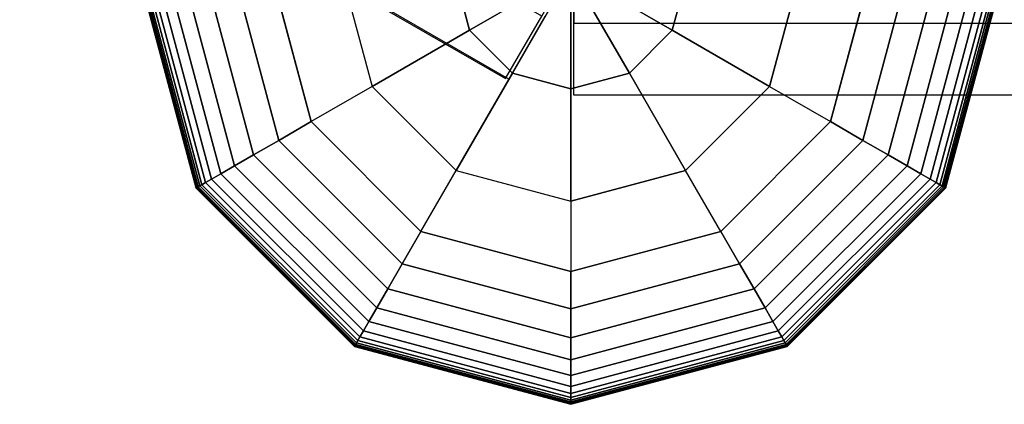
# Model space of a CAD drawing. Extents: x -1558 to 32943, y 822 to 20887.
# Drawn here: x 6103 to 6323, y 3828 to 3914 of the extents above; entities that cross this region are included whole.
import ezdxf

# ---------------------------------------------------------------- set-up
doc = ezdxf.new("R2010")
doc.units = 0
doc.header["$LTSCALE"] = 350
doc.header["$MEASUREMENT"] = 0
doc.layers.add('TOLOSA', color=7, linetype='CONTINUOUS')

msp = doc.modelspace()

# ---------------------------------------------------------------- linework, layer by layer
at = {"layer": 'TOLOSA'}
for p, q in [((6212.05, 3901), (3613.97, 5401)), ((6212.05, 3901), (3613.97, 5401)), ((6212.05, 3901), (3613.97, 5401)), ((6212.05, 3901), (3613.97, 5401)), ((6226.6, 3936.62), (6226.6, 3913.52)), ((6226.6, 3913.52), (6226.6, 3936.62)), ((6226.6, 3936.62), (6226.6, 3913.52)), ((6226.6, 3913.52), (6226.6, 3936.62)), ((6129.22, 3925), (6142.17, 3876.66)), ((6142.17, 3876.66), (6129.22, 3925)), ((6129.28, 3925), (6142.22, 3876.69)), ((6142.22, 3876.69), (6129.28, 3925)), ((6129.28, 3925), (6142.22, 3876.69)), ((6142.22, 3876.69), (6129.28, 3925)), ((6129.45, 3925), (6142.37, 3876.77)), ((6142.37, 3876.77), (6129.45, 3925)), ((6129.45, 3925), (6142.37, 3876.77)), ((6142.37, 3876.77), (6129.45, 3925)), ((6129.74, 3925), (6142.63, 3876.92)), ((6142.63, 3876.92), (6129.74, 3925)), ((6129.74, 3925), (6142.63, 3876.92)), ((6142.63, 3876.92), (6129.74, 3925)), ((6130.15, 3925), (6142.98, 3877.13)), ((6142.98, 3877.13), (6130.15, 3925)), ((6130.15, 3925), (6142.98, 3877.13)), ((6142.98, 3877.13), (6130.15, 3925)), ((6130.72, 3925), (6143.48, 3877.41)), ((6143.48, 3877.41), (6130.72, 3925)), ((6130.72, 3925), (6143.48, 3877.41)), ((6143.48, 3877.41), (6130.72, 3925)), ((6131.66, 3925), (6144.29, 3877.88)), ((6144.29, 3877.88), (6131.66, 3925)), ((6131.66, 3925), (6144.29, 3877.88)), ((6144.29, 3877.88), (6131.66, 3925)), ((6133.21, 3925), (6145.63, 3878.65)), ((6145.63, 3878.65), (6133.21, 3925)), ((6133.21, 3925), (6145.63, 3878.65)), ((6145.63, 3878.65), (6133.21, 3925)), ((6135.62, 3925), (6147.72, 3879.86)), ((6147.72, 3879.86), (6135.62, 3925)), ((6135.62, 3925), (6147.72, 3879.86)), ((6147.72, 3879.86), (6135.62, 3925)), ((6139.15, 3925), (6150.77, 3881.62)), ((6150.77, 3881.62), (6139.15, 3925)), ((6139.15, 3925), (6150.77, 3881.62)), ((6150.77, 3881.62), (6139.15, 3925)), ((6144.04, 3925), (6155.01, 3884.07)), ((6155.01, 3884.07), (6144.04, 3925)), ((6144.04, 3925), (6155.01, 3884.07)), ((6155.01, 3884.07), (6144.04, 3925)), ((6150.54, 3925), (6160.64, 3887.32)), ((6160.64, 3887.32), (6150.54, 3925)), ((6150.54, 3925), (6160.64, 3887.32)), ((6160.64, 3887.32), (6150.54, 3925)), ((6167.88, 3891.5), (6158.9, 3925)), ((6167.88, 3891.5), (6158.9, 3925)), ((6158.9, 3925), (6167.88, 3891.5)), ((6174.63, 3925), (6181.5, 3899.36)), ((6174.63, 3925), (6181.5, 3899.36)), ((6203.26, 3911.93), (6199.76, 3925)), ((6199.76, 3925), (6203.26, 3911.93)), ((6225.9, 3925), (6203.26, 3911.93)), ((6203.26, 3911.93), (6225.9, 3925)), ((6212.83, 3902.36), (6225.9, 3925)), ((6225.9, 3925), (6212.83, 3902.36)), ((6238.98, 3902.36), (6225.9, 3925)), ((6225.9, 3925), (6225.9, 3898.86)), ((6248.54, 3911.93), (6225.9, 3925)), ((6225.9, 3925), (6238.98, 3902.36)), ((6225.9, 3925), (6248.54, 3911.93)), ((6225.9, 3898.86), (6225.9, 3925)), ((6248.54, 3911.93), (6252.05, 3925)), ((6252.05, 3925), (6248.54, 3911.93)), ((6277.18, 3925), (6270.31, 3899.36)), ((6270.31, 3899.36), (6277.18, 3925)), ((6283.93, 3891.5), (6292.9, 3925)), ((6292.9, 3925), (6283.93, 3891.5)), ((6283.93, 3891.5), (6292.9, 3925)), ((6291.17, 3887.32), (6301.27, 3925)), ((6301.27, 3925), (6291.17, 3887.32)), ((6291.17, 3887.32), (6301.27, 3925)), ((6301.27, 3925), (6291.17, 3887.32)), ((6296.8, 3884.07), (6307.77, 3925)), ((6307.77, 3925), (6296.8, 3884.07)), ((6296.8, 3884.07), (6307.77, 3925)), ((6307.77, 3925), (6296.8, 3884.07)), ((6301.04, 3881.62), (6312.66, 3925)), ((6312.66, 3925), (6301.04, 3881.62)), ((6301.04, 3881.62), (6312.66, 3925)), ((6312.66, 3925), (6301.04, 3881.62)), ((6304.09, 3879.86), (6316.19, 3925)), ((6316.19, 3925), (6304.09, 3879.86)), ((6304.09, 3879.86), (6316.19, 3925)), ((6316.19, 3925), (6304.09, 3879.86)), ((6306.18, 3878.65), (6318.6, 3925)), ((6318.6, 3925), (6306.18, 3878.65)), ((6306.18, 3878.65), (6318.6, 3925)), ((6318.6, 3925), (6306.18, 3878.65)), ((6307.52, 3877.88), (6320.15, 3925)), ((6320.15, 3925), (6307.52, 3877.88)), ((6307.52, 3877.88), (6320.15, 3925)), ((6320.15, 3925), (6307.52, 3877.88)), ((6308.33, 3877.41), (6321.09, 3925)), ((6321.09, 3925), (6308.33, 3877.41)), ((6308.33, 3877.41), (6321.09, 3925)), ((6321.09, 3925), (6308.33, 3877.41)), ((6308.83, 3877.13), (6321.65, 3925)), ((6321.65, 3925), (6308.83, 3877.13)), ((6308.83, 3877.13), (6321.65, 3925)), ((6321.65, 3925), (6308.83, 3877.13)), ((6309.18, 3876.92), (6322.06, 3925)), ((6322.06, 3925), (6309.18, 3876.92)), ((6309.18, 3876.92), (6322.06, 3925)), ((6322.06, 3925), (6309.18, 3876.92)), ((6309.44, 3876.77), (6322.36, 3925)), ((6322.36, 3925), (6309.44, 3876.77)), ((6309.44, 3876.77), (6322.36, 3925)), ((6322.36, 3925), (6309.44, 3876.77)), ((6309.59, 3876.69), (6322.53, 3925)), ((6322.53, 3925), (6309.59, 3876.69)), ((6309.59, 3876.69), (6322.53, 3925)), ((6322.53, 3925), (6309.59, 3876.69)), ((6309.64, 3876.66), (6322.59, 3925)), ((6322.59, 3925), (6309.64, 3876.66)), ((6212.05, 3901), (6220.16, 3915.06)), ((6220.16, 3915.06), (6212.05, 3901)), ((6220.16, 3915.06), (6212.05, 3901)), ((6212.05, 3901), (6220.16, 3915.06)), ((6203.26, 3911.93), (6181.5, 3899.36)), ((6181.5, 3899.36), (6203.26, 3911.93)), ((6212.83, 3902.36), (6203.26, 3911.93)), ((6203.26, 3911.93), (6212.83, 3902.36)), ((6226.6, 3913.52), (9225.07, 3913.52)), ((6226.6, 3897.39), (6226.6, 3913.52)), ((6226.6, 3913.52), (9225.07, 3913.52)), ((6226.6, 3897.39), (6226.6, 3913.52)), ((6226.6, 3913.52), (9225.07, 3913.52)), ((6226.6, 3913.52), (9225.07, 3913.52)), ((6226.6, 3897.39), (6226.6, 3913.52)), ((6226.6, 3897.39), (6226.6, 3913.52)), ((6238.98, 3902.36), (6248.54, 3911.93)), ((6248.54, 3911.93), (6238.98, 3902.36)), ((6270.31, 3899.36), (6248.54, 3911.93)), ((6248.54, 3911.93), (6270.31, 3899.36)), ((6200.26, 3880.59), (6212.83, 3902.36)), ((6212.83, 3902.36), (6200.26, 3880.59)), ((6212.05, 3901), (6212.05, 3901)), ((6212.05, 3901), (6212.05, 3901)), ((6212.83, 3902.36), (6225.9, 3898.86)), ((6225.9, 3898.86), (6212.83, 3902.36)), ((6238.98, 3902.36), (6225.9, 3898.86)), ((6225.9, 3898.86), (6238.98, 3902.36)), ((6251.54, 3880.59), (6238.98, 3902.36)), ((6238.98, 3902.36), (6251.54, 3880.59)), ((6181.5, 3899.36), (6167.88, 3891.5)), ((6181.5, 3899.36), (6167.88, 3891.5)), ((6200.26, 3880.59), (6181.5, 3899.36)), ((6181.5, 3899.36), (6200.26, 3880.59)), ((6225.9, 3898.86), (6225.9, 3873.72)), ((6225.9, 3873.72), (6225.9, 3898.86)), ((6251.54, 3880.59), (6270.31, 3899.36)), ((6251.54, 3880.59), (6270.31, 3899.36)), ((6270.31, 3899.36), (6283.93, 3891.5)), ((6270.31, 3899.36), (6283.93, 3891.5)), ((9225.07, 3897.39), (6226.6, 3897.39)), ((9225.07, 3897.39), (6226.6, 3897.39)), ((9225.07, 3897.39), (6226.6, 3897.39)), ((9225.07, 3897.39), (6226.6, 3897.39)), ((6160.64, 3887.32), (6167.88, 3891.5)), ((6167.88, 3891.5), (6160.64, 3887.32)), ((6167.88, 3891.5), (6160.64, 3887.32)), ((6160.64, 3887.32), (6167.88, 3891.5)), ((6167.88, 3891.5), (6192.4, 3866.98)), ((6192.4, 3866.98), (6167.88, 3891.5)), ((6167.88, 3891.5), (6192.4, 3866.98)), ((6283.93, 3891.5), (6259.4, 3866.98)), ((6283.93, 3891.5), (6259.4, 3866.98)), ((6259.4, 3866.98), (6283.93, 3891.5)), ((6291.17, 3887.32), (6283.93, 3891.5)), ((6283.93, 3891.5), (6291.17, 3887.32)), ((6283.93, 3891.5), (6291.17, 3887.32)), ((6291.17, 3887.32), (6283.93, 3891.5)), ((6155.01, 3884.07), (6160.64, 3887.32)), ((6160.64, 3887.32), (6155.01, 3884.07)), ((6160.64, 3887.32), (6155.01, 3884.07)), ((6155.01, 3884.07), (6160.64, 3887.32)), ((6160.64, 3887.32), (6188.22, 3859.74)), ((6188.22, 3859.74), (6160.64, 3887.32)), ((6160.64, 3887.32), (6188.22, 3859.74)), ((6188.22, 3859.74), (6160.64, 3887.32)), ((6263.59, 3859.74), (6291.17, 3887.32)), ((6291.17, 3887.32), (6263.59, 3859.74)), ((6263.59, 3859.74), (6291.17, 3887.32)), ((6291.17, 3887.32), (6263.59, 3859.74)), ((6296.8, 3884.07), (6291.17, 3887.32)), ((6291.17, 3887.32), (6296.8, 3884.07)), ((6291.17, 3887.32), (6296.8, 3884.07)), ((6296.8, 3884.07), (6291.17, 3887.32)), ((6150.77, 3881.62), (6155.01, 3884.07)), ((6155.01, 3884.07), (6150.77, 3881.62)), ((6155.01, 3884.07), (6150.77, 3881.62)), ((6150.77, 3881.62), (6155.01, 3884.07)), ((6155.01, 3884.07), (6184.97, 3854.1)), ((6184.97, 3854.1), (6155.01, 3884.07)), ((6155.01, 3884.07), (6184.97, 3854.1)), ((6184.97, 3854.1), (6155.01, 3884.07)), ((6266.84, 3854.1), (6296.8, 3884.07)), ((6296.8, 3884.07), (6266.84, 3854.1)), ((6266.84, 3854.1), (6296.8, 3884.07)), ((6296.8, 3884.07), (6266.84, 3854.1)), ((6301.04, 3881.62), (6296.8, 3884.07)), ((6296.8, 3884.07), (6301.04, 3881.62)), ((6296.8, 3884.07), (6301.04, 3881.62)), ((6301.04, 3881.62), (6296.8, 3884.07)), ((6147.72, 3879.86), (6150.77, 3881.62)), ((6150.77, 3881.62), (6147.72, 3879.86)), ((6150.77, 3881.62), (6147.72, 3879.86)), ((6147.72, 3879.86), (6150.77, 3881.62)), ((6150.77, 3881.62), (6182.53, 3849.87)), ((6182.53, 3849.87), (6150.77, 3881.62)), ((6150.77, 3881.62), (6182.53, 3849.87)), ((6182.53, 3849.87), (6150.77, 3881.62)), ((6269.28, 3849.87), (6301.04, 3881.62)), ((6301.04, 3881.62), (6269.28, 3849.87)), ((6269.28, 3849.87), (6301.04, 3881.62)), ((6301.04, 3881.62), (6269.28, 3849.87)), ((6304.09, 3879.86), (6301.04, 3881.62)), ((6301.04, 3881.62), (6304.09, 3879.86)), ((6301.04, 3881.62), (6304.09, 3879.86)), ((6304.09, 3879.86), (6301.04, 3881.62)), ((6144.29, 3877.88), (6145.63, 3878.65)), ((6145.63, 3878.65), (6144.29, 3877.88)), ((6145.63, 3878.65), (6144.29, 3877.88)), ((6144.29, 3877.88), (6145.63, 3878.65)), ((6145.63, 3878.65), (6147.72, 3879.86)), ((6147.72, 3879.86), (6145.63, 3878.65)), ((6147.72, 3879.86), (6145.63, 3878.65)), ((6145.63, 3878.65), (6147.72, 3879.86)), ((6145.63, 3878.65), (6179.56, 3844.72)), ((6179.56, 3844.72), (6145.63, 3878.65)), ((6145.63, 3878.65), (6179.56, 3844.72)), ((6179.56, 3844.72), (6145.63, 3878.65)), ((6147.72, 3879.86), (6180.76, 3846.81)), ((6180.76, 3846.81), (6147.72, 3879.86)), ((6147.72, 3879.86), (6180.76, 3846.81)), ((6180.76, 3846.81), (6147.72, 3879.86)), ((6192.4, 3866.98), (6200.26, 3880.59)), ((6192.4, 3866.98), (6200.26, 3880.59)), ((6200.26, 3880.59), (6225.9, 3873.72)), ((6200.26, 3880.59), (6225.9, 3873.72)), ((6251.54, 3880.59), (6225.9, 3873.72)), ((6225.9, 3873.72), (6251.54, 3880.59)), ((6259.4, 3866.98), (6251.54, 3880.59)), ((6259.4, 3866.98), (6251.54, 3880.59)), ((6271.05, 3846.81), (6304.09, 3879.86)), ((6304.09, 3879.86), (6271.05, 3846.81)), ((6271.05, 3846.81), (6304.09, 3879.86)), ((6304.09, 3879.86), (6271.05, 3846.81)), ((6272.25, 3844.72), (6306.18, 3878.65)), ((6306.18, 3878.65), (6272.25, 3844.72)), ((6272.25, 3844.72), (6306.18, 3878.65)), ((6306.18, 3878.65), (6272.25, 3844.72)), ((6306.18, 3878.65), (6304.09, 3879.86)), ((6304.09, 3879.86), (6306.18, 3878.65)), ((6304.09, 3879.86), (6306.18, 3878.65)), ((6306.18, 3878.65), (6304.09, 3879.86)), ((6307.52, 3877.88), (6306.18, 3878.65)), ((6306.18, 3878.65), (6307.52, 3877.88)), ((6306.18, 3878.65), (6307.52, 3877.88)), ((6307.52, 3877.88), (6306.18, 3878.65)), ((6142.17, 3876.66), (6142.22, 3876.69)), ((6142.22, 3876.69), (6142.17, 3876.66)), ((6142.22, 3876.69), (6142.17, 3876.66)), ((6142.17, 3876.66), (6142.22, 3876.69)), ((6142.17, 3876.66), (6177.56, 3841.27)), ((6177.56, 3841.27), (6142.17, 3876.66)), ((6142.22, 3876.69), (6142.37, 3876.77)), ((6142.37, 3876.77), (6142.22, 3876.69)), ((6142.37, 3876.77), (6142.22, 3876.69)), ((6142.22, 3876.69), (6142.37, 3876.77)), ((6142.22, 3876.69), (6177.59, 3841.32)), ((6177.59, 3841.32), (6142.22, 3876.69)), ((6142.22, 3876.69), (6177.59, 3841.32)), ((6177.59, 3841.32), (6142.22, 3876.69)), ((6142.37, 3876.77), (6142.63, 3876.92)), ((6142.63, 3876.92), (6142.37, 3876.77)), ((6142.63, 3876.92), (6142.37, 3876.77)), ((6142.37, 3876.77), (6142.63, 3876.92)), ((6142.37, 3876.77), (6177.68, 3841.47)), ((6177.68, 3841.47), (6142.37, 3876.77)), ((6142.37, 3876.77), (6177.68, 3841.47)), ((6177.68, 3841.47), (6142.37, 3876.77)), ((6142.63, 3876.92), (6142.98, 3877.13)), ((6142.98, 3877.13), (6142.63, 3876.92)), ((6142.98, 3877.13), (6142.63, 3876.92)), ((6142.63, 3876.92), (6142.98, 3877.13)), ((6142.63, 3876.92), (6177.82, 3841.72)), ((6177.82, 3841.72), (6142.63, 3876.92)), ((6142.63, 3876.92), (6177.82, 3841.72)), ((6177.82, 3841.72), (6142.63, 3876.92)), ((6142.98, 3877.13), (6143.48, 3877.41)), ((6143.48, 3877.41), (6142.98, 3877.13)), ((6143.48, 3877.41), (6142.98, 3877.13)), ((6142.98, 3877.13), (6143.48, 3877.41)), ((6142.98, 3877.13), (6178.03, 3842.08)), ((6178.03, 3842.08), (6142.98, 3877.13)), ((6142.98, 3877.13), (6178.03, 3842.08)), ((6178.03, 3842.08), (6142.98, 3877.13)), ((6143.48, 3877.41), (6144.29, 3877.88)), ((6144.29, 3877.88), (6143.48, 3877.41)), ((6144.29, 3877.88), (6143.48, 3877.41)), ((6143.48, 3877.41), (6144.29, 3877.88)), ((6143.48, 3877.41), (6178.31, 3842.57)), ((6178.31, 3842.57), (6143.48, 3877.41)), ((6143.48, 3877.41), (6178.31, 3842.57)), ((6178.31, 3842.57), (6143.48, 3877.41)), ((6144.29, 3877.88), (6178.78, 3843.38)), ((6178.78, 3843.38), (6144.29, 3877.88)), ((6144.29, 3877.88), (6178.78, 3843.38)), ((6178.78, 3843.38), (6144.29, 3877.88)), ((6273.03, 3843.38), (6307.52, 3877.88)), ((6307.52, 3877.88), (6273.03, 3843.38)), ((6273.03, 3843.38), (6307.52, 3877.88)), ((6307.52, 3877.88), (6273.03, 3843.38)), ((6273.5, 3842.57), (6308.33, 3877.41)), ((6308.33, 3877.41), (6273.5, 3842.57)), ((6273.5, 3842.57), (6308.33, 3877.41)), ((6308.33, 3877.41), (6273.5, 3842.57)), ((6273.78, 3842.08), (6308.83, 3877.13)), ((6308.83, 3877.13), (6273.78, 3842.08)), ((6273.78, 3842.08), (6308.83, 3877.13)), ((6308.83, 3877.13), (6273.78, 3842.08)), ((6273.98, 3841.72), (6309.18, 3876.92)), ((6309.18, 3876.92), (6273.98, 3841.72)), ((6273.98, 3841.72), (6309.18, 3876.92)), ((6309.18, 3876.92), (6273.98, 3841.72)), ((6274.13, 3841.47), (6309.44, 3876.77)), ((6309.44, 3876.77), (6274.13, 3841.47)), ((6274.13, 3841.47), (6309.44, 3876.77)), ((6309.44, 3876.77), (6274.13, 3841.47)), ((6274.22, 3841.32), (6309.59, 3876.69)), ((6309.59, 3876.69), (6274.22, 3841.32)), ((6274.22, 3841.32), (6309.59, 3876.69)), ((6309.59, 3876.69), (6274.22, 3841.32)), ((6274.25, 3841.27), (6309.64, 3876.66)), ((6309.64, 3876.66), (6274.25, 3841.27)), ((6308.33, 3877.41), (6307.52, 3877.88)), ((6307.52, 3877.88), (6308.33, 3877.41)), ((6307.52, 3877.88), (6308.33, 3877.41)), ((6308.33, 3877.41), (6307.52, 3877.88)), ((6308.83, 3877.13), (6308.33, 3877.41)), ((6308.33, 3877.41), (6308.83, 3877.13)), ((6308.33, 3877.41), (6308.83, 3877.13)), ((6308.83, 3877.13), (6308.33, 3877.41)), ((6309.18, 3876.92), (6308.83, 3877.13)), ((6308.83, 3877.13), (6309.18, 3876.92)), ((6308.83, 3877.13), (6309.18, 3876.92)), ((6309.18, 3876.92), (6308.83, 3877.13)), ((6309.44, 3876.77), (6309.18, 3876.92)), ((6309.18, 3876.92), (6309.44, 3876.77)), ((6309.18, 3876.92), (6309.44, 3876.77)), ((6309.44, 3876.77), (6309.18, 3876.92)), ((6309.59, 3876.69), (6309.44, 3876.77)), ((6309.44, 3876.77), (6309.59, 3876.69)), ((6309.44, 3876.77), (6309.59, 3876.69)), ((6309.59, 3876.69), (6309.44, 3876.77)), ((6309.64, 3876.66), (6309.59, 3876.69)), ((6309.59, 3876.69), (6309.64, 3876.66)), ((6309.59, 3876.69), (6309.64, 3876.66)), ((6309.64, 3876.66), (6309.59, 3876.69)), ((6225.9, 3873.72), (6225.9, 3858)), ((6225.9, 3873.72), (6225.9, 3858)), ((6188.22, 3859.74), (6192.4, 3866.98)), ((6192.4, 3866.98), (6188.22, 3859.74)), ((6192.4, 3866.98), (6188.22, 3859.74)), ((6188.22, 3859.74), (6192.4, 3866.98)), ((6225.9, 3858), (6192.4, 3866.98)), ((6225.9, 3858), (6192.4, 3866.98)), ((6192.4, 3866.98), (6225.9, 3858)), ((6225.9, 3858), (6259.4, 3866.98)), ((6259.4, 3866.98), (6225.9, 3858)), ((6225.9, 3858), (6259.4, 3866.98)), ((6263.59, 3859.74), (6259.4, 3866.98)), ((6259.4, 3866.98), (6263.59, 3859.74)), ((6259.4, 3866.98), (6263.59, 3859.74)), ((6263.59, 3859.74), (6259.4, 3866.98)), ((6184.97, 3854.1), (6188.22, 3859.74)), ((6188.22, 3859.74), (6184.97, 3854.1)), ((6188.22, 3859.74), (6184.97, 3854.1)), ((6184.97, 3854.1), (6188.22, 3859.74)), ((6188.22, 3859.74), (6225.9, 3849.64)), ((6225.9, 3849.64), (6188.22, 3859.74)), ((6188.22, 3859.74), (6225.9, 3849.64)), ((6225.9, 3849.64), (6188.22, 3859.74)), ((6225.9, 3849.64), (6263.59, 3859.74)), ((6263.59, 3859.74), (6225.9, 3849.64)), ((6225.9, 3849.64), (6263.59, 3859.74)), ((6263.59, 3859.74), (6225.9, 3849.64)), ((6266.84, 3854.1), (6263.59, 3859.74)), ((6263.59, 3859.74), (6266.84, 3854.1)), ((6263.59, 3859.74), (6266.84, 3854.1)), ((6266.84, 3854.1), (6263.59, 3859.74)), ((6225.9, 3849.64), (6225.9, 3858)), ((6225.9, 3858), (6225.9, 3849.64)), ((6225.9, 3858), (6225.9, 3849.64)), ((6225.9, 3849.64), (6225.9, 3858)), ((6182.53, 3849.87), (6184.97, 3854.1)), ((6184.97, 3854.1), (6182.53, 3849.87)), ((6184.97, 3854.1), (6182.53, 3849.87)), ((6182.53, 3849.87), (6184.97, 3854.1)), ((6184.97, 3854.1), (6225.9, 3843.14)), ((6225.9, 3843.14), (6184.97, 3854.1)), ((6184.97, 3854.1), (6225.9, 3843.14)), ((6225.9, 3843.14), (6184.97, 3854.1)), ((6225.9, 3843.14), (6266.84, 3854.1)), ((6266.84, 3854.1), (6225.9, 3843.14)), ((6225.9, 3843.14), (6266.84, 3854.1)), ((6266.84, 3854.1), (6225.9, 3843.14)), ((6269.28, 3849.87), (6266.84, 3854.1)), ((6266.84, 3854.1), (6269.28, 3849.87)), ((6266.84, 3854.1), (6269.28, 3849.87)), ((6269.28, 3849.87), (6266.84, 3854.1)), ((6180.76, 3846.81), (6182.53, 3849.87)), ((6182.53, 3849.87), (6180.76, 3846.81)), ((6182.53, 3849.87), (6180.76, 3846.81)), ((6180.76, 3846.81), (6182.53, 3849.87)), ((6182.53, 3849.87), (6225.9, 3838.25)), ((6225.9, 3838.25), (6182.53, 3849.87)), ((6182.53, 3849.87), (6225.9, 3838.25)), ((6225.9, 3838.25), (6182.53, 3849.87)), ((6225.9, 3838.25), (6269.28, 3849.87)), ((6269.28, 3849.87), (6225.9, 3838.25)), ((6225.9, 3838.25), (6269.28, 3849.87)), ((6269.28, 3849.87), (6225.9, 3838.25)), ((6225.9, 3843.14), (6225.9, 3849.64)), ((6225.9, 3849.64), (6225.9, 3843.14)), ((6225.9, 3849.64), (6225.9, 3843.14)), ((6225.9, 3843.14), (6225.9, 3849.64)), ((6271.05, 3846.81), (6269.28, 3849.87)), ((6269.28, 3849.87), (6271.05, 3846.81)), ((6269.28, 3849.87), (6271.05, 3846.81)), ((6271.05, 3846.81), (6269.28, 3849.87)), ((6179.56, 3844.72), (6180.76, 3846.81)), ((6180.76, 3846.81), (6179.56, 3844.72)), ((6180.76, 3846.81), (6179.56, 3844.72)), ((6179.56, 3844.72), (6180.76, 3846.81)), ((6180.76, 3846.81), (6225.9, 3834.72)), ((6225.9, 3834.72), (6180.76, 3846.81)), ((6180.76, 3846.81), (6225.9, 3834.72)), ((6225.9, 3834.72), (6180.76, 3846.81)), ((6225.9, 3834.72), (6271.05, 3846.81)), ((6271.05, 3846.81), (6225.9, 3834.72)), ((6225.9, 3834.72), (6271.05, 3846.81)), ((6271.05, 3846.81), (6225.9, 3834.72)), ((6272.25, 3844.72), (6271.05, 3846.81)), ((6271.05, 3846.81), (6272.25, 3844.72)), ((6271.05, 3846.81), (6272.25, 3844.72)), ((6272.25, 3844.72), (6271.05, 3846.81)), ((6178.78, 3843.38), (6179.56, 3844.72)), ((6179.56, 3844.72), (6178.78, 3843.38)), ((6179.56, 3844.72), (6178.78, 3843.38)), ((6178.78, 3843.38), (6179.56, 3844.72)), ((6179.56, 3844.72), (6225.9, 3832.3)), ((6225.9, 3832.3), (6179.56, 3844.72)), ((6179.56, 3844.72), (6225.9, 3832.3)), ((6225.9, 3832.3), (6179.56, 3844.72)), ((6225.9, 3832.3), (6272.25, 3844.72)), ((6272.25, 3844.72), (6225.9, 3832.3)), ((6225.9, 3832.3), (6272.25, 3844.72)), ((6272.25, 3844.72), (6225.9, 3832.3)), ((6273.03, 3843.38), (6272.25, 3844.72)), ((6272.25, 3844.72), (6273.03, 3843.38)), ((6272.25, 3844.72), (6273.03, 3843.38)), ((6273.03, 3843.38), (6272.25, 3844.72)), ((6177.56, 3841.27), (6177.59, 3841.32)), ((6177.59, 3841.32), (6177.56, 3841.27)), ((6177.59, 3841.32), (6177.56, 3841.27)), ((6177.56, 3841.27), (6177.59, 3841.32)), ((6177.56, 3841.27), (6225.9, 3828.31)), ((6225.9, 3828.31), (6177.56, 3841.27)), ((6177.59, 3841.32), (6177.68, 3841.47)), ((6177.68, 3841.47), (6177.59, 3841.32)), ((6177.68, 3841.47), (6177.59, 3841.32)), ((6177.59, 3841.32), (6177.68, 3841.47)), ((6177.59, 3841.32), (6225.9, 3828.37)), ((6225.9, 3828.37), (6177.59, 3841.32)), ((6177.59, 3841.32), (6225.9, 3828.37)), ((6225.9, 3828.37), (6177.59, 3841.32)), ((6177.68, 3841.47), (6177.82, 3841.72)), ((6177.82, 3841.72), (6177.68, 3841.47)), ((6177.82, 3841.72), (6177.68, 3841.47)), ((6177.68, 3841.47), (6177.82, 3841.72)), ((6177.68, 3841.47), (6225.9, 3828.55)), ((6225.9, 3828.55), (6177.68, 3841.47)), ((6177.68, 3841.47), (6225.9, 3828.55)), ((6225.9, 3828.55), (6177.68, 3841.47)), ((6177.82, 3841.72), (6178.03, 3842.08)), ((6178.03, 3842.08), (6177.82, 3841.72)), ((6178.03, 3842.08), (6177.82, 3841.72)), ((6177.82, 3841.72), (6178.03, 3842.08)), ((6177.82, 3841.72), (6225.9, 3828.84)), ((6225.9, 3828.84), (6177.82, 3841.72)), ((6177.82, 3841.72), (6225.9, 3828.84)), ((6225.9, 3828.84), (6177.82, 3841.72)), ((6178.03, 3842.08), (6178.31, 3842.57)), ((6178.31, 3842.57), (6178.03, 3842.08)), ((6178.31, 3842.57), (6178.03, 3842.08)), ((6178.03, 3842.08), (6178.31, 3842.57)), ((6178.03, 3842.08), (6225.9, 3829.25)), ((6225.9, 3829.25), (6178.03, 3842.08)), ((6178.03, 3842.08), (6225.9, 3829.25)), ((6225.9, 3829.25), (6178.03, 3842.08)), ((6178.31, 3842.57), (6178.78, 3843.38)), ((6178.78, 3843.38), (6178.31, 3842.57)), ((6178.78, 3843.38), (6178.31, 3842.57)), ((6178.31, 3842.57), (6178.78, 3843.38)), ((6178.31, 3842.57), (6225.9, 3829.82)), ((6225.9, 3829.82), (6178.31, 3842.57)), ((6178.31, 3842.57), (6225.9, 3829.82)), ((6225.9, 3829.82), (6178.31, 3842.57)), ((6178.78, 3843.38), (6225.9, 3830.75)), ((6225.9, 3830.75), (6178.78, 3843.38)), ((6178.78, 3843.38), (6225.9, 3830.75)), ((6225.9, 3830.75), (6178.78, 3843.38)), ((6225.9, 3830.75), (6273.03, 3843.38)), ((6273.03, 3843.38), (6225.9, 3830.75)), ((6225.9, 3830.75), (6273.03, 3843.38)), ((6273.03, 3843.38), (6225.9, 3830.75)), ((6225.9, 3838.25), (6225.9, 3843.14)), ((6225.9, 3843.14), (6225.9, 3838.25)), ((6225.9, 3843.14), (6225.9, 3838.25)), ((6225.9, 3838.25), (6225.9, 3843.14)), ((6225.9, 3829.82), (6273.5, 3842.57)), ((6273.5, 3842.57), (6225.9, 3829.82)), ((6225.9, 3829.82), (6273.5, 3842.57)), ((6273.5, 3842.57), (6225.9, 3829.82)), ((6225.9, 3829.25), (6273.78, 3842.08)), ((6273.78, 3842.08), (6225.9, 3829.25)), ((6225.9, 3829.25), (6273.78, 3842.08)), ((6273.78, 3842.08), (6225.9, 3829.25)), ((6225.9, 3828.84), (6273.98, 3841.72)), ((6273.98, 3841.72), (6225.9, 3828.84)), ((6225.9, 3828.84), (6273.98, 3841.72)), ((6273.98, 3841.72), (6225.9, 3828.84)), ((6225.9, 3828.55), (6274.13, 3841.47)), ((6274.13, 3841.47), (6225.9, 3828.55)), ((6225.9, 3828.55), (6274.13, 3841.47)), ((6274.13, 3841.47), (6225.9, 3828.55)), ((6225.9, 3828.37), (6274.22, 3841.32)), ((6274.22, 3841.32), (6225.9, 3828.37)), ((6225.9, 3828.37), (6274.22, 3841.32)), ((6274.22, 3841.32), (6225.9, 3828.37)), ((6225.9, 3828.31), (6274.25, 3841.27)), ((6274.25, 3841.27), (6225.9, 3828.31)), ((6273.5, 3842.57), (6273.03, 3843.38)), ((6273.03, 3843.38), (6273.5, 3842.57)), ((6273.03, 3843.38), (6273.5, 3842.57)), ((6273.5, 3842.57), (6273.03, 3843.38)), ((6273.78, 3842.08), (6273.5, 3842.57)), ((6273.5, 3842.57), (6273.78, 3842.08)), ((6273.5, 3842.57), (6273.78, 3842.08)), ((6273.78, 3842.08), (6273.5, 3842.57)), ((6273.98, 3841.72), (6273.78, 3842.08)), ((6273.78, 3842.08), (6273.98, 3841.72)), ((6273.78, 3842.08), (6273.98, 3841.72)), ((6273.98, 3841.72), (6273.78, 3842.08)), ((6274.13, 3841.47), (6273.98, 3841.72)), ((6273.98, 3841.72), (6274.13, 3841.47)), ((6273.98, 3841.72), (6274.13, 3841.47)), ((6274.13, 3841.47), (6273.98, 3841.72)), ((6274.22, 3841.32), (6274.13, 3841.47)), ((6274.13, 3841.47), (6274.22, 3841.32)), ((6274.13, 3841.47), (6274.22, 3841.32)), ((6274.22, 3841.32), (6274.13, 3841.47)), ((6274.25, 3841.27), (6274.22, 3841.32)), ((6274.22, 3841.32), (6274.25, 3841.27)), ((6274.22, 3841.32), (6274.25, 3841.27)), ((6274.25, 3841.27), (6274.22, 3841.32)), ((6225.9, 3834.72), (6225.9, 3838.25)), ((6225.9, 3838.25), (6225.9, 3834.72)), ((6225.9, 3838.25), (6225.9, 3834.72)), ((6225.9, 3834.72), (6225.9, 3838.25)), ((6225.9, 3832.3), (6225.9, 3834.72)), ((6225.9, 3834.72), (6225.9, 3832.3)), ((6225.9, 3834.72), (6225.9, 3832.3)), ((6225.9, 3832.3), (6225.9, 3834.72)), ((6225.9, 3830.75), (6225.9, 3832.3)), ((6225.9, 3832.3), (6225.9, 3830.75)), ((6225.9, 3832.3), (6225.9, 3830.75)), ((6225.9, 3830.75), (6225.9, 3832.3)), ((6225.9, 3829.82), (6225.9, 3830.75)), ((6225.9, 3830.75), (6225.9, 3829.82)), ((6225.9, 3830.75), (6225.9, 3829.82)), ((6225.9, 3829.82), (6225.9, 3830.75)), ((6225.9, 3829.25), (6225.9, 3829.82)), ((6225.9, 3829.82), (6225.9, 3829.25)), ((6225.9, 3829.82), (6225.9, 3829.25)), ((6225.9, 3829.25), (6225.9, 3829.82)), ((6225.9, 3828.84), (6225.9, 3829.25)), ((6225.9, 3829.25), (6225.9, 3828.84)), ((6225.9, 3829.25), (6225.9, 3828.84)), ((6225.9, 3828.84), (6225.9, 3829.25)), ((6225.9, 3828.55), (6225.9, 3828.84)), ((6225.9, 3828.84), (6225.9, 3828.55)), ((6225.9, 3828.84), (6225.9, 3828.55)), ((6225.9, 3828.55), (6225.9, 3828.84)), ((6225.9, 3828.37), (6225.9, 3828.55)), ((6225.9, 3828.55), (6225.9, 3828.37)), ((6225.9, 3828.55), (6225.9, 3828.37)), ((6225.9, 3828.37), (6225.9, 3828.55)), ((6225.9, 3828.31), (6225.9, 3828.37)), ((6225.9, 3828.37), (6225.9, 3828.31)), ((6225.9, 3828.37), (6225.9, 3828.31)), ((6225.9, 3828.31), (6225.9, 3828.37))]:
    msp.add_line(p, q, dxfattribs=at)
at = {"layer": 'TOLOSA', "flags": 128}
for points in [[(3614.58, 5401.04), (6211.27, 3901.11), (6219.43, 3915.11), (6230.87, 3935.08), (3634.18, 5435.01), (3622.74, 5415.04)], [(3622.74, 5415.04), (3614.58, 5401.04), (6211.27, 3901.11), (6219.43, 3915.11)]]:
    msp.add_lwpolyline(points, close=True, dxfattribs=at)

# ---------------------------------------------------------------- meshes
at = {"layer": 'TOLOSA'}
mesh = msp.add_polymesh((2, 12), dxfattribs=dict(at, n_close=True))
for k, corner in enumerate([(6225.9, 3992), (6192.4, 3983.02), (6167.88, 3958.5), (6158.9, 3925), (6167.88, 3891.5), (6192.4, 3866.98), (6225.9, 3858), (6259.4, 3866.98), (6283.93, 3891.5), (6292.9, 3925), (6283.93, 3958.5), (6259.4, 3983.02), (6225.9, 3992), (6192.4, 3983.02), (6167.88, 3958.5), (6158.9, 3925), (6167.88, 3891.5), (6192.4, 3866.98), (6225.9, 3858), (6259.4, 3866.98), (6283.93, 3891.5), (6292.9, 3925), (6283.93, 3958.5), (6259.4, 3983.02)]):
    mesh.set_mesh_vertex(divmod(k, 12), corner)

doc.saveas('drawing.dxf')
